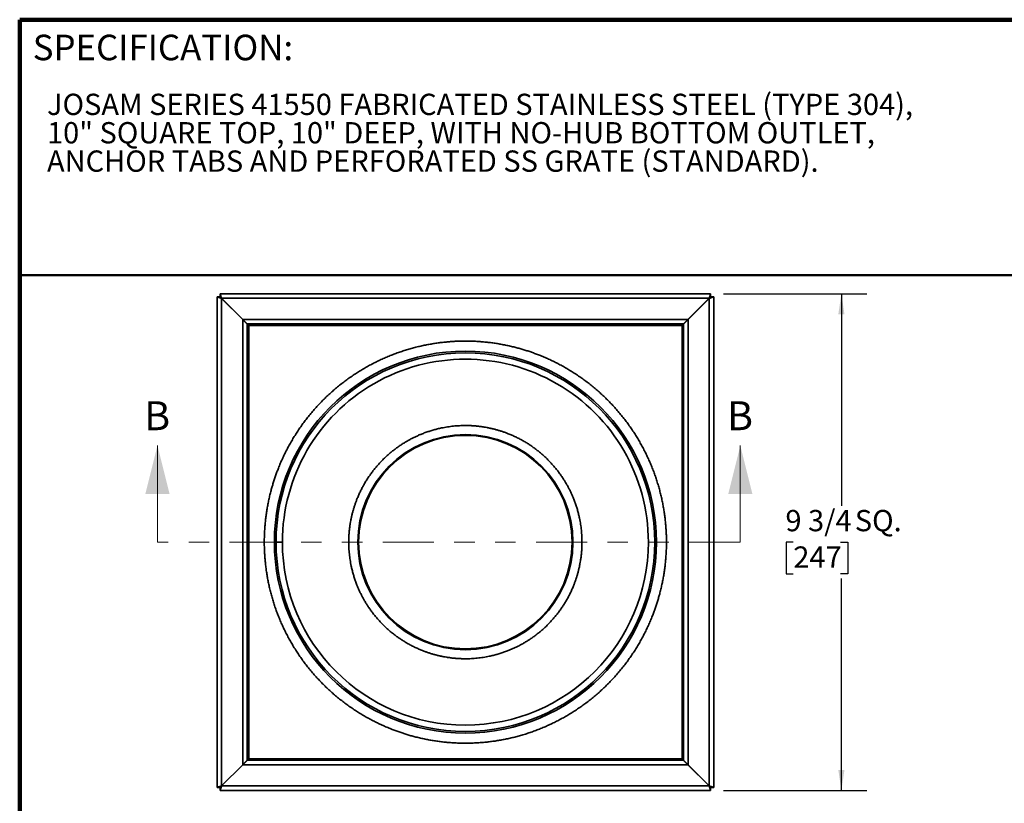
# Model space of a CAD drawing. Units: inches. Extents: x 0.2 to 8.4, y 0.1 to 10.9.
# Drawn here: x 0.4 to 5.2, y 7.1 to 10.9 of the extents above; entities that cross this region are included whole.
import ezdxf

# ---------------------------------------------------------------- set-up
doc = ezdxf.new("R2010")
doc.units = ezdxf.units.IN
doc.header["$MEASUREMENT"] = 0
doc.linetypes.add('PHANTOM', pattern=[0.5, 0.25, -0.05, 0.05, -0.05, 0.05, -0.05])
doc.layers.add('SLD-0', color=179, linetype='Continuous')
doc.styles.add('SLDTEXTSTYLE0', font='TXT', dxfattribs={"width": 0.605})
doc.dimstyles.new('SLDDIMSTYLE1', dxfattribs={"dimtxt": 0.101115, "dimasz": 0.1, "dimexe": 0, "dimexo": 0.0625, "dimgap": 0.025279, "dimtad": 0, "dimtih": 1, "dimtoh": 1, "dimdec": 6, "dimlfac": 4, "dimrnd": 1e-09, "dimzin": 12, "dimdsep": 46, "dimlunit": 5, "dimtxsty": 'SLDTEXTSTYLE0', "dimsah": 1, "dimcen": 0.09, "dimadec": 0, "dimazin": 3, "dimtfac": 1, "dimtdec": 3, "dimtofl": 0, "dimtmove": 0, "dimatfit": 3, "dimfxl": 0, "dimfrac": 2, "dimtolj": 1, "dimtzin": 12, "dimarcsym": 0})

# ---------------------------------------------------------------- blocks, each defined once
blk = doc.blocks.new('SW_NOTE_0_3')
at = {"color": 0, "linetype": 'Continuous', "lineweight": 18, "char_height": 0.104167, "attachment_point": 1, "style": 'SLDTEXTSTYLE0'}
for s, insert in [('JOSAM SERIES 41550 FABRICATED STAINLESS STEEL (TYPE 304),', (0, 0.1343)), ('10" SQUARE TOP, 10" DEEP, WITH NO-HUB BOTTOM OUTLET,', (0, -0.0046)), ('ANCHOR TABS AND PERFORATED SS GRATE (STANDARD).', (0, -0.1435))]:
    blk.add_mtext(s, dxfattribs=dict(at, insert=insert))
blk = doc.blocks.new('_D_2')
at = {"layer": 'SLD-0'}
for p, q in [((3.843, 9.5956), (4.5456, 9.5956)), ((4.4206, 9.5956), (4.4206, 8.5585)), ((4.1853, 8.38), (4.1505, 8.38)), ((4.1505, 8.38), (4.1505, 8.2247)), ((4.4167, 8.38), (4.4515, 8.38)), ((4.4515, 8.38), (4.4515, 8.2247)), ((4.1505, 8.2247), (4.1853, 8.2247)), ((4.4515, 8.2247), (4.4167, 8.2247)), ((4.4206, 7.1645), (4.4206, 8.2016)), ((3.843, 7.1645), (4.5456, 7.1645))]:
    blk.add_line(p, q, dxfattribs=at)
for points in [[(4.4206, 9.5956), (4.4056, 9.4956), (4.4356, 9.4956)], [(4.4206, 7.1645), (4.4356, 7.2645), (4.4056, 7.2645)]]:
    blk.add_solid(points, dxfattribs=at)
at = {"layer": 'SLD-0', "char_height": 0.10417, "attachment_point": 1, "style": 'SLDTEXTSTYLE0'}
for s, insert in [('9 3/4', (4.1467, 8.5375)), ('SQ.', (4.4862, 8.5375)), ('247', (4.1853, 8.359))]:
    blk.add_mtext(s, dxfattribs=dict(at, insert=insert))

msp = doc.modelspace()

# ---------------------------------------------------------------- linework, layer by layer
at = {"color": 7, "linetype": 'Continuous', "lineweight": 100}
for p in [(8.3984375, 10.9375), (0.3984375, 0.0625)]:
    msp.add_line(p, (0.3984375, 10.9375), dxfattribs=at)
at = {"color": 7, "linetype": 'Continuous', "lineweight": 50}
msp.add_line((0.3984375, 9.6875), (8.3984375, 9.6875), dxfattribs=at)
at = {"color": 7, "linetype": 'Continuous', "lineweight": 35}
for p, q in [((1.37960376, 9.5808176), (1.37960376, 9.59558138)), ((3.78048259, 9.59558138), (1.37960376, 9.59558138)), ((3.78048259, 9.5808176), (3.78048259, 9.59558138)), ((1.37925577, 9.58046962), (1.36449199, 9.58046962)), ((1.36449199, 9.58046962), (1.36449199, 7.17959079)), ((1.38650577, 9.57321962), (1.38650577, 7.18684079)), ((1.38650577, 9.57321962), (1.49011601, 9.46960938)), ((3.77323259, 9.5735676), (1.38685376, 9.5735676)), ((1.49046399, 9.46995737), (1.38685376, 9.5735676)), ((3.77323259, 9.5735676), (3.66962235, 9.46995737)), ((3.66997034, 9.46960938), (3.77358058, 9.57321962)), ((3.77358058, 7.18684079), (3.77358058, 9.57321962)), ((3.78083058, 9.58046962), (3.79559435, 9.58046962)), ((3.79559435, 7.17959079), (3.79559435, 9.58046962)), ((1.49011601, 9.46960938), (1.49011601, 7.29045102)), ((3.66962235, 9.46995737), (1.49046399, 9.46995737)), ((1.51212979, 7.3124648), (1.51212979, 9.4475956)), ((1.51247777, 9.44794359), (3.64760857, 9.44794359)), ((3.64795656, 9.4475956), (3.64795656, 7.3124648)), ((3.66997034, 7.29045102), (3.66997034, 9.46960938)), ((3.64070656, 9.44069359), (1.51937979, 9.44069359)), ((1.51937979, 9.44069359), (1.51937979, 7.31936682)), ((3.64070656, 7.31936682), (3.64070656, 9.44069359)), ((1.49011601, 7.29045102), (1.38650577, 7.18684079)), ((1.38685376, 7.1864928), (1.49046399, 7.29010304)), ((1.49046399, 7.29010304), (3.66962235, 7.29010304)), ((3.64760857, 7.31211682), (1.51247777, 7.31211682)), ((1.51937979, 7.31936682), (3.64070656, 7.31936682)), ((3.66962235, 7.29010304), (3.77323259, 7.1864928)), ((3.77358058, 7.18684079), (3.66997034, 7.29045102)), ((1.38685376, 7.1864928), (3.77323259, 7.1864928)), ((1.37925577, 7.17959079), (1.36449199, 7.17959079)), ((1.37960376, 7.1792428), (1.37960376, 7.16447902)), ((1.37960376, 7.16447902), (3.78048259, 7.16447902)), ((3.78048259, 7.1792428), (3.78048259, 7.16447902)), ((3.78083058, 7.17959079), (3.79559435, 7.17959079))]:
    msp.add_line(p, q, dxfattribs=at)
at = {"color": 7, "linetype": 'Continuous', "lineweight": 18}
for p, q in [((1.07275845, 8.3800302), (1.07275845, 8.85247115)), ((3.92585684, 8.3800302), (3.92585684, 8.85247115))]:
    msp.add_line(p, q, dxfattribs=at)
at = {"color": 7, "linetype": 'PHANTOM', "lineweight": 18}
msp.add_line((3.92585684, 8.3800302), (1.07275845, 8.3800302), dxfattribs=at)
at = {"color": 7, "linetype": 'Continuous', "lineweight": 35}
for radius in [0.93503937, 0.5265748]:
    msp.add_circle((2.58004317, 8.3800302), radius, dxfattribs=at)
for radius, start, end in [(0.92660292, 180.01, 180), (0.89566929, 0, 180.00000431), (0.52245159, 180.01, 180), (0.89566929, 180.01000365, 0)]:
    msp.add_arc((2.58004317, 8.3800302), radius, start, end, dxfattribs=at)
for points, knots in [([(1.37960376, 9.59558138), (1.3796236, 9.59552115), (1.37966327, 9.59540067), (1.3799676, 9.59447662), (1.38043703, 9.59305124), (1.3810662, 9.59114084), (1.38184707, 9.58876984), (1.38277088, 9.5859648), (1.38381394, 9.58279766), (1.38487368, 9.57957987), (1.38589521, 9.57647813), (1.38653424, 9.57453779), (1.38685376, 9.5735676)], [0, 0, 0, 0, 0.10317346273, 0.20635588134, 0.30617023135, 0.40600288053, 0.50885479736, 0.61172825821, 0.71949358959, 0.82727619625, 0.91363694738, 1, 1, 1, 1]), ([(3.77323259, 9.5735676), (3.77360824, 9.57470821), (3.77436809, 9.57701541), (3.7755229, 9.58052187), (3.77667626, 9.58402389), (3.7777534, 9.5872945), (3.77869699, 9.59015962), (3.77944804, 9.5924401), (3.78001229, 9.59415336), (3.78031771, 9.59508074), (3.78046085, 9.59551536), (3.78047531, 9.59555929), (3.78048259, 9.59558138)], [0, 0, 0, 0, 0.10150754493, 0.20532773556, 0.31908997067, 0.43633441636, 0.54681871737, 0.66083809188, 0.76585850283, 0.87422369472, 0.93675506948, 1, 1, 1, 1]), ([(1.38650577, 9.57321962), (1.38536517, 9.57359526), (1.38305797, 9.57435511), (1.37955151, 9.57550993), (1.37604948, 9.57666328), (1.37277887, 9.57774042), (1.36991375, 9.57868402), (1.36763328, 9.57943507), (1.36592001, 9.57999932), (1.36499264, 9.58030474), (1.36455802, 9.58044787), (1.36451408, 9.58046234), (1.36449199, 9.58046962)], [0, 0, 0, 0, 0.1015075449, 0.2053277356, 0.3190899707, 0.4363344164, 0.5468187174, 0.6608380919, 0.7658585028, 0.8742236947, 0.9367550695, 1, 1, 1, 1]), ([(1.37925577, 9.58046962), (1.37930723, 9.58041816), (1.3794099, 9.58031549), (1.38007566, 9.57964973), (1.38083309, 9.5788923), (1.38170232, 9.57802307), (1.38278553, 9.57693986), (1.38402115, 9.57570424), (1.38527325, 9.57445214), (1.38609282, 9.57363257), (1.38650577, 9.57321962)], [0, 0, 0, 0, 0.13968858023, 0.27872180637, 0.37571245365, 0.47546002656, 0.61011538018, 0.74856619925, 0.87331204429, 1, 1, 1, 1]), ([(1.38685376, 9.5735676), (1.38629542, 9.57412594), (1.38517918, 9.57524218), (1.38371245, 9.57670891), (1.38248338, 9.57793798), (1.38157665, 9.57884471), (1.38084952, 9.57957184), (1.38019198, 9.58022938), (1.37969467, 9.58072669), (1.37963054, 9.58079082), (1.37960376, 9.5808176)], [0, 0, 0, 0, 0.171184019, 0.3422303032, 0.4619815346, 0.5815822877, 0.6701803041, 0.7586645024, 0.8992366419, 1, 1, 1, 1]), ([(3.78048259, 9.5808176), (3.78043113, 9.58076615), (3.78032846, 9.58066348), (3.7796627, 9.57999771), (3.77890527, 9.57924029), (3.77803605, 9.57837106), (3.77695283, 9.57728785), (3.77571722, 9.57605223), (3.77446511, 9.57480012), (3.77364554, 9.57398055), (3.77323259, 9.5735676)], [0, 0, 0, 0, 0.1396885802, 0.2787218064, 0.3757124537, 0.4754600266, 0.6101153802, 0.7485661992, 0.8733120443, 1, 1, 1, 1]), ([(3.79559435, 9.58046962), (3.7955372, 9.58045079), (3.79542111, 9.58041256), (3.79449915, 9.58010893), (3.79307512, 9.57963993), (3.79117116, 9.57901289), (3.78879661, 9.57823085), (3.78600257, 9.57731067), (3.78282686, 9.57626478), (3.77961535, 9.5752071), (3.77649907, 9.57418079), (3.77455856, 9.57354171), (3.77358058, 9.57321962)], [0, 0, 0, 0, 0.101601178, 0.20636015, 0.3048354097, 0.4060081911, 0.5075257187, 0.6117334933, 0.7180952427, 0.8272808723, 0.9129521146, 1, 1, 1, 1]), ([(3.77358058, 9.57321962), (3.77413892, 9.57377796), (3.77525515, 9.57489419), (3.77672188, 9.57636092), (3.77795095, 9.57759), (3.77885768, 9.57849672), (3.77958481, 9.57922385), (3.78024235, 9.57988139), (3.78073966, 9.5803787), (3.7808038, 9.58044284), (3.78083058, 9.58046962)], [0, 0, 0, 0, 0.171184019, 0.3422303032, 0.4619815346, 0.5815822877, 0.6701803041, 0.7586645024, 0.8992366419, 1, 1, 1, 1]), ([(1.51212979, 9.4475956), (1.51210499, 9.4476204), (1.51205481, 9.44767058), (1.51164085, 9.44808454), (1.51096112, 9.44876427), (1.5098701, 9.44985529), (1.50830412, 9.45142127), (1.50646803, 9.45325736), (1.50468851, 9.45503688), (1.50305716, 9.45666823), (1.50134166, 9.45838373), (1.49941196, 9.46031343), (1.4972829, 9.46244249), (1.49494005, 9.46478534), (1.49254603, 9.46717935), (1.49092603, 9.46879936), (1.49011601, 9.46960938)], [0, 0, 0, 0, 0.0564247936, 0.1141707884, 0.1770613931, 0.2413826363, 0.3314872903, 0.4241702272, 0.4865712606, 0.548986398, 0.6131312532, 0.6772846906, 0.7568820707, 0.8364892292, 0.9182430542, 1, 1, 1, 1]), ([(1.49046399, 9.46995737), (1.49131086, 9.4691105), (1.49300456, 9.4674168), (1.49555373, 9.46486763), (1.49809219, 9.46232917), (1.50085937, 9.45956199), (1.50325515, 9.45716621), (1.50526463, 9.45515673), (1.5069401, 9.45348126), (1.50870315, 9.45171821), (1.51026423, 9.45015713), (1.51140804, 9.44901332), (1.51206552, 9.44835584), (1.51241879, 9.44800257), (1.512458, 9.44796336), (1.51247777, 9.44794359)], [0, 0, 0, 0, 0.0854802394, 0.1709565703, 0.2590459927, 0.3471193871, 0.4631365962, 0.5225052447, 0.5818618464, 0.6695293496, 0.7593383352, 0.8287335349, 0.8999757122, 0.9495490571, 1, 1, 1, 1]), ([(1.51212979, 9.4475956), (1.51218264, 9.44754529), (1.51228811, 9.44744488), (1.51297319, 9.44679269), (1.51375094, 9.44605226), (1.51463044, 9.44521498), (1.51571926, 9.44417842), (1.51732698, 9.44264787), (1.51857959, 9.44145538), (1.51937979, 9.44069359)], [0, 0, 0, 0, 0.1438937434, 0.2871594835, 0.385456047, 0.4865596859, 0.6200166091, 0.7572584737, 1, 1, 1, 1]), ([(1.51937979, 9.44069359), (1.51886853, 9.44123062), (1.51783115, 9.4423203), (1.51645715, 9.44376358), (1.51527945, 9.44500065), (1.51440282, 9.44592148), (1.5136924, 9.44666773), (1.51304877, 9.4473438), (1.5125648, 9.44785217), (1.51250324, 9.44791684), (1.51247777, 9.44794359)], [0, 0, 0, 0, 0.1631790509, 0.3311022417, 0.4502752279, 0.5723058283, 0.6614113154, 0.7527094558, 0.8977209587, 1, 1, 1, 1]), ([(3.64760857, 9.44794359), (3.64755826, 9.44789074), (3.64745785, 9.44778526), (3.64680566, 9.44710019), (3.64606524, 9.44632244), (3.64522795, 9.44544294), (3.64419139, 9.44435412), (3.64266084, 9.4427464), (3.64146835, 9.44149378), (3.64070656, 9.44069359)], [0, 0, 0, 0, 0.14389374339, 0.28715948347, 0.38545604701, 0.48655968591, 0.62001660914, 0.75725847374, 1, 1, 1, 1]), ([(3.64070656, 9.44069359), (3.64124359, 9.44120485), (3.64233328, 9.44224222), (3.64377655, 9.44361623), (3.64501362, 9.44479392), (3.64593445, 9.44567055), (3.6466807, 9.44638098), (3.64735677, 9.4470246), (3.64786514, 9.44750857), (3.64792981, 9.44757014), (3.64795656, 9.4475956)], [0, 0, 0, 0, 0.1631790509, 0.3311022417, 0.4502752279, 0.5723058283, 0.6614113154, 0.7527094558, 0.8977209587, 1, 1, 1, 1]), ([(3.64760857, 9.44794359), (3.64763337, 9.44796839), (3.64768355, 9.44801856), (3.64809752, 9.44843253), (3.64877724, 9.44911225), (3.64986826, 9.45020328), (3.65143424, 9.45176926), (3.65327033, 9.45360534), (3.65504985, 9.45538486), (3.6566812, 9.45701621), (3.6583967, 9.45873172), (3.6603264, 9.46066141), (3.66245546, 9.46279048), (3.66479831, 9.46513332), (3.66719233, 9.46752734), (3.66881233, 9.46914735), (3.66962235, 9.46995737)], [0, 0, 0, 0, 0.0564247936, 0.1141707884, 0.1770613931, 0.2413826363, 0.3314872903, 0.4241702272, 0.4865712606, 0.548986398, 0.6131312532, 0.6772846906, 0.7568820707, 0.8364892292, 0.9182430542, 1, 1, 1, 1]), ([(3.66997034, 9.46960938), (3.66912347, 9.46876251), (3.66742978, 9.46706882), (3.6648806, 9.46451964), (3.66234214, 9.46198118), (3.65957496, 9.459214), (3.65717918, 9.45681822), (3.6551697, 9.45480874), (3.65349423, 9.45313327), (3.65173118, 9.45137022), (3.6501701, 9.44980914), (3.6490263, 9.44866534), (3.64836882, 9.44800786), (3.64801555, 9.44765459), (3.64797634, 9.44761538), (3.64795656, 9.4475956)], [0, 0, 0, 0, 0.0854802394, 0.1709565703, 0.2590459927, 0.3471193871, 0.4631365962, 0.5225052447, 0.5818618464, 0.6695293496, 0.7593383352, 0.8287335349, 0.8999757122, 0.9495490571, 1, 1, 1, 1]), ([(3.56429514, 8.3800302), (3.56424695, 8.38743827), (3.5641506, 8.40225044), (3.56337036, 8.42445522), (3.56212442, 8.44664031), (3.56034798, 8.46904448), (3.55804968, 8.49151456), (3.55521845, 8.5140299), (3.55189208, 8.53633789), (3.54801717, 8.55878308), (3.54354876, 8.58150711), (3.53845838, 8.60448708), (3.53277672, 8.62749521), (3.52648942, 8.65055394), (3.51958532, 8.67364561), (3.51205233, 8.69674668), (3.50394962, 8.71965752), (3.49523828, 8.74247933), (3.48591698, 8.76519021), (3.47598246, 8.78776693), (3.46548527, 8.81008618), (3.45437093, 8.83225646), (3.44264004, 8.85425459), (3.4302912, 8.87605572), (3.41739149, 8.89753399), (3.403898, 8.91875676), (3.38981714, 8.93970221), (3.37515341, 8.96034675), (3.35996363, 8.98060574), (3.34422559, 9.00050719), (3.32795135, 9.02003201), (3.31115104, 9.03915932), (3.29386201, 9.05784424), (3.27609094, 9.07607984), (3.25785488, 9.09385107), (3.23916901, 9.11114103), (3.22004272, 9.12794048), (3.20051811, 9.14421429), (3.18061619, 9.15995243), (3.16035617, 9.17514302), (3.13971272, 9.18980603), (3.11876754, 9.20388646), (3.0975443, 9.21738001), (3.07606494, 9.23028042), (3.05426495, 9.24262864), (3.03226713, 9.25435915), (3.0100964, 9.26547349), (2.987776, 9.27597126), (2.96520049, 9.28590529), (2.9437526, 9.29470801), (2.92349655, 9.30248799), (2.90448704, 9.3093448), (2.88534466, 9.31580819), (2.866104, 9.32186727), (2.84689928, 9.32748554), (2.82661483, 9.33297777), (2.80520817, 9.33827542), (2.78253766, 9.34332075), (2.75996312, 9.34778809), (2.73735946, 9.35171806), (2.71474381, 9.35511252), (2.69191, 9.35799502), (2.66925369, 9.36031803), (2.64679868, 9.36210023), (2.62456208, 9.36335944), (2.60230974, 9.36411462), (2.58005808, 9.36436583), (2.55782218, 9.36411517), (2.53561707, 9.36336326), (2.51343231, 9.36210977), (2.49102857, 9.36033542), (2.46855882, 9.35803659), (2.44604347, 9.3552055), (2.42373548, 9.3518791), (2.4012903, 9.3480042), (2.37856627, 9.34353579), (2.3555863, 9.33844541), (2.33257816, 9.33276374), (2.30951944, 9.32647644), (2.28642776, 9.31957235), (2.26332669, 9.31203935), (2.24041586, 9.30393665), (2.21759405, 9.29522531), (2.19488316, 9.28590401), (2.17230644, 9.27596949), (2.1499872, 9.26547229), (2.12781692, 9.25435796), (2.10581879, 9.24262706), (2.08401765, 9.23027823), (2.06253939, 9.21737852), (2.04131662, 9.20388503), (2.02037117, 9.18980417), (1.99972662, 9.17514043), (1.97946764, 9.15995066), (1.95956619, 9.14421262), (1.94004136, 9.12793837), (1.92091405, 9.11113807), (1.90222913, 9.09384904), (1.88399353, 9.07607797), (1.8662223, 9.05784191), (1.84893235, 9.03915604), (1.83213289, 9.02002975), (1.81585909, 9.00050513), (1.80012094, 8.98060322), (1.78493035, 8.9603432), (1.77026735, 8.93969975), (1.75618691, 8.91875457), (1.74269337, 8.89753133), (1.72979296, 8.87605197), (1.71744474, 8.85425198), (1.70571422, 8.83225416), (1.69459989, 8.81008343), (1.68410211, 8.78776303), (1.67416809, 8.76518752), (1.66536536, 8.74373963), (1.65758538, 8.72348358), (1.65072858, 8.70447407), (1.64426519, 8.68533169), (1.63820611, 8.66609103), (1.63258784, 8.64688631), (1.62709561, 8.62660186), (1.62179795, 8.6051952), (1.61675262, 8.58252469), (1.61228529, 8.55995015), (1.6083553, 8.53734649), (1.60496089, 8.51473084), (1.60207823, 8.49189702), (1.59975582, 8.46924104), (1.59797161, 8.44678646), (1.59672007, 8.42455019), (1.5959364, 8.40229753), (1.59583961, 8.38745383), (1.59579121, 8.3800302)], [0, 0, 0, 0, 0.00718739089, 0.0143709378, 0.02155430486, 0.02874457526, 0.0361744107, 0.04346729034, 0.05075977948, 0.05805571247, 0.06556454682, 0.0732274887, 0.08088986251, 0.08855611662, 0.09641431328, 0.10427172633, 0.1121286735, 0.119989951, 0.12797006488, 0.13594474977, 0.14391901951, 0.15189788873, 0.16000418857, 0.16810481124, 0.17620501221, 0.18431004774, 0.19250271092, 0.20068952267, 0.20887590822, 0.21706729364, 0.22530383185, 0.23353442873, 0.24176459712, 0.24999985075, 0.25823638895, 0.26646698583, 0.27469715422, 0.28293240784, 0.29112507101, 0.29931188276, 0.3074982683, 0.31568965372, 0.32379595355, 0.33189657622, 0.33999677718, 0.3481018127, 0.35608192656, 0.36405661144, 0.37203088118, 0.38000975038, 0.38654808233, 0.39308229362, 0.39961514051, 0.406149381, 0.41265257943, 0.41902778755, 0.4265373461, 0.43404651833, 0.44155949103, 0.44886255781, 0.45630438988, 0.46374566348, 0.47119045255, 0.47839948812, 0.48559889171, 0.49279783326, 0.50000000107, 0.50718770891, 0.51437136064, 0.52155461978, 0.52874457526, 0.5361744107, 0.54346729034, 0.55075977949, 0.55805571247, 0.56556454682, 0.5732274887, 0.58088986251, 0.58855611662, 0.59641431328, 0.60427172633, 0.6121286735, 0.619989951, 0.62797006488, 0.63594474977, 0.64391901951, 0.65189788873, 0.66000418857, 0.66810481124, 0.67620501221, 0.68431004774, 0.69250271092, 0.70068952267, 0.70887590822, 0.71706729364, 0.72530383185, 0.73353442873, 0.74176459712, 0.74999985075, 0.75823638896, 0.76646698583, 0.77469715422, 0.78293240784, 0.79112507101, 0.79931188276, 0.80749826831, 0.81568965372, 0.82379595355, 0.83189657622, 0.83999677718, 0.8481018127, 0.85608192656, 0.86405661144, 0.87203088118, 0.88000975038, 0.88654808233, 0.89308229362, 0.89961514051, 0.906149381, 0.91265257943, 0.91902778756, 0.9265373461, 0.93404651834, 0.94155949103, 0.94886255782, 0.95630438988, 0.96374566349, 0.97119045255, 0.97839917464, 0.98559846894, 0.99279751483, 1, 1, 1, 1]), ([(3.15090932, 8.3800302), (3.15087344, 8.38491361), (3.15080175, 8.39467211), (3.15022037, 8.40929106), (3.14929185, 8.42387553), (3.14798236, 8.43842551), (3.14630093, 8.45294098), (3.14424518, 8.46742192), (3.14177503, 8.48210966), (3.1386113, 8.49832142), (3.13459951, 8.51599777), (3.12964187, 8.5348317), (3.1240432, 8.55348073), (3.11780355, 8.57194468), (3.11128327, 8.58926591), (3.10460649, 8.60544955), (3.09788243, 8.6205024), (3.09073507, 8.63533551), (3.08316443, 8.64994889), (3.07517056, 8.6643425), (3.06675333, 8.67851627), (3.05737304, 8.69332326), (3.04695186, 8.70868338), (3.03540547, 8.72450343), (3.02330113, 8.73994523), (3.01065154, 8.7549893), (2.99746694, 8.76961388), (2.98378525, 8.7837745), (2.96962447, 8.79745601), (2.95499999, 8.81064073), (2.93995577, 8.82329014), (2.92451384, 8.83539427), (2.90869386, 8.8469408), (2.89257601, 8.85787579), (2.87619806, 8.8681962), (2.85959397, 8.87789527), (2.84269153, 8.8870174), (2.82549094, 8.89556276), (2.80799226, 8.90353125), (2.79136259, 8.91043816), (2.7756902, 8.91639953), (2.76104957, 8.92151856), (2.74629271, 8.92623194), (2.73141962, 8.93053966), (2.71643032, 8.93444171), (2.70132484, 8.93793811), (2.68635966, 8.94097668), (2.67037199, 8.94378697), (2.65337253, 8.94627015), (2.63511608, 8.94833796), (2.61680599, 8.94981469), (2.59844242, 8.95070031), (2.5812963, 8.95097447), (2.56540073, 8.95077203), (2.55078134, 8.95021165), (2.53619665, 8.94927746), (2.52164666, 8.94796947), (2.50713138, 8.94628767), (2.49265083, 8.94423211), (2.47796345, 8.941762), (2.46175192, 8.93859832), (2.4440756, 8.93458654), (2.42524167, 8.9296289), (2.40659265, 8.92403023), (2.38812869, 8.91779058), (2.37080746, 8.91127029), (2.35462383, 8.90459352), (2.33957097, 8.89786946), (2.32473786, 8.8907221), (2.31012449, 8.88315145), (2.29573087, 8.87515759), (2.2815571, 8.86674035), (2.26675011, 8.85736007), (2.25139, 8.84693889), (2.23556994, 8.83539249), (2.22012815, 8.82328816), (2.20508408, 8.81063857), (2.19045949, 8.79745396), (2.17629888, 8.78377228), (2.16261737, 8.7696115), (2.14943265, 8.75498702), (2.13678324, 8.7399428), (2.12467911, 8.72450086), (2.11313257, 8.70868088), (2.10219758, 8.69256304), (2.09187718, 8.67618509), (2.0821781, 8.659581), (2.07305597, 8.64267856), (2.06451061, 8.62547796), (2.05654212, 8.60797928), (2.04963521, 8.59134962), (2.04367385, 8.57567723), (2.03855481, 8.5610366), (2.03384143, 8.54627974), (2.02953371, 8.53140665), (2.02563167, 8.51641734), (2.02213526, 8.50131187), (2.01909676, 8.48634687), (2.0162864, 8.47035956), (2.01380392, 8.45336052), (2.01173377, 8.43510429), (2.01026593, 8.4167941), (2.00934696, 8.39843007), (2.00923371, 8.38616736), (2.00917703, 8.3800302)], [0, 0, 0, 0, 0.0081689057, 0.0163239087, 0.0244703595, 0.0326136256, 0.0407590804, 0.0489120935, 0.0570780191, 0.0656715762, 0.0765400953, 0.0873935211, 0.0982445657, 0.1091059493, 0.119990356, 0.1291989439, 0.1383881087, 0.1475655054, 0.1567388186, 0.1659157431, 0.1751039646, 0.1843111405, 0.1952335718, 0.2061482661, 0.217068086, 0.2280489929, 0.239022052, 0.2500003335, 0.2609812404, 0.2719542995, 0.282932581, 0.2938550123, 0.3047697066, 0.3156895265, 0.3264306506, 0.3371470714, 0.3478509584, 0.358554524, 0.3692699815, 0.3800095037, 0.3886713772, 0.397316597, 0.4059515361, 0.4145825899, 0.4232161626, 0.4318586527, 0.440516439, 0.4487580853, 0.4590105901, 0.4692503684, 0.4794880868, 0.489734418, 0.500000008, 0.5081692619, 0.5163245008, 0.5244710741, 0.5326143483, 0.5407596966, 0.5489124879, 0.5570780766, 0.5656715761, 0.5765400952, 0.5873935211, 0.5982445657, 0.6091059493, 0.619990356, 0.6291989439, 0.6383881087, 0.6475655054, 0.6567388186, 0.665915743, 0.6751039645, 0.6843111405, 0.6952335718, 0.7061482661, 0.717068086, 0.7280489929, 0.739022052, 0.7500003335, 0.7609812404, 0.7719542994, 0.782932581, 0.7938550122, 0.8047697066, 0.8156895264, 0.8264306505, 0.8371470713, 0.8478509584, 0.8585545239, 0.8692699814, 0.8800095037, 0.8886713771, 0.897316597, 0.905951536, 0.9145825898, 0.9232161625, 0.9318586526, 0.940516439, 0.9487577754, 0.9590099786, 0.9692496375, 0.9794874175, 0.9897339903, 1, 1, 1, 1]), ([(1.59579121, 8.3800302), (1.5958394, 8.37262213), (1.59593575, 8.35780996), (1.59671599, 8.33560518), (1.59796192, 8.31342009), (1.59973837, 8.29101592), (1.60203667, 8.26854584), (1.6048679, 8.2460305), (1.60819427, 8.22372251), (1.61206918, 8.20127732), (1.61653758, 8.1785533), (1.62162797, 8.15557333), (1.62730963, 8.13256519), (1.63359693, 8.10950647), (1.64050103, 8.08641479), (1.64803402, 8.06331372), (1.65613673, 8.04040288), (1.66484807, 8.01758108), (1.67416936, 7.99487019), (1.68410388, 7.97229347), (1.69460108, 7.94997422), (1.70571541, 7.92780394), (1.71744631, 7.90580582), (1.72979515, 7.88400468), (1.74269486, 7.86252642), (1.75618835, 7.84130364), (1.7702692, 7.8203582), (1.78493294, 7.79971365), (1.80012272, 7.77945466), (1.81586076, 7.75955322), (1.832135, 7.74002839), (1.8489353, 7.72090108), (1.86622433, 7.70221616), (1.88399541, 7.68398056), (1.90223146, 7.66620933), (1.92091733, 7.64891937), (1.94004363, 7.63211992), (1.95956824, 7.61584612), (1.97947015, 7.60010797), (1.99973017, 7.58491738), (2.02037362, 7.57025438), (2.04131881, 7.55617394), (2.06254205, 7.5426804), (2.08402141, 7.52977999), (2.1058214, 7.51743176), (2.12781922, 7.50570125), (2.14998995, 7.49458691), (2.17231034, 7.48408914), (2.19488586, 7.47415511), (2.21633374, 7.46535239), (2.2365898, 7.45757241), (2.25559931, 7.4507156), (2.27474169, 7.44425221), (2.29398234, 7.43819314), (2.31318706, 7.43257486), (2.33347152, 7.42708263), (2.35487818, 7.42178498), (2.37754868, 7.41673965), (2.40012323, 7.41227232), (2.42272689, 7.40834234), (2.44534254, 7.40494789), (2.46817635, 7.40206538), (2.49083266, 7.39974238), (2.51328767, 7.39796017), (2.53552427, 7.39670097), (2.5577766, 7.39594578), (2.58002827, 7.39569458), (2.60226417, 7.39594523), (2.62446927, 7.39669714), (2.64665404, 7.39795063), (2.66905778, 7.39972498), (2.69152753, 7.40202381), (2.71404288, 7.4048549), (2.73635087, 7.4081813), (2.75879605, 7.41205621), (2.78152008, 7.41652461), (2.80450005, 7.421615), (2.82750819, 7.42729666), (2.85056691, 7.43358396), (2.87365858, 7.44048805), (2.89675966, 7.44802105), (2.91967049, 7.45612375), (2.9424923, 7.4648351), (2.96520318, 7.47415639), (2.9877799, 7.48409091), (3.01009915, 7.49458811), (3.03226943, 7.50570244), (3.05426756, 7.51743334), (3.07606869, 7.52978218), (3.09754696, 7.54268189), (3.11876973, 7.55617538), (3.13971518, 7.57025623), (3.16035972, 7.58491997), (3.18061871, 7.60010975), (3.20052016, 7.61584778), (3.22004498, 7.63212203), (3.23917229, 7.64892233), (3.25785722, 7.66621136), (3.27609282, 7.68398243), (3.29386405, 7.70221849), (3.311154, 7.72090436), (3.32795346, 7.74003066), (3.34422726, 7.75955527), (3.3599654, 7.77945718), (3.375156, 7.7997172), (3.389819, 7.82036065), (3.40389943, 7.84130584), (3.41739298, 7.86252907), (3.43029339, 7.88400844), (3.44264161, 7.90580842), (3.45437212, 7.92780624), (3.46548646, 7.94997697), (3.47598424, 7.97229737), (3.48591826, 7.99487289), (3.49472098, 8.01632077), (3.50250097, 8.03657683), (3.50935777, 8.05558634), (3.51582116, 8.07472871), (3.52188024, 8.09396937), (3.52749851, 8.11317409), (3.53299074, 8.13345854), (3.53828839, 8.1548652), (3.54333372, 8.17753571), (3.54780106, 8.20011026), (3.55173104, 8.22271392), (3.55512546, 8.24532956), (3.55800812, 8.26816338), (3.56033052, 8.29081937), (3.56211474, 8.31327394), (3.56336628, 8.33551022), (3.56414995, 8.35776287), (3.56424674, 8.37260658), (3.56429514, 8.3800302)], [0, 0, 0, 0, 0.0071873909, 0.0143709378, 0.0215543049, 0.0287445753, 0.0361744107, 0.0434672903, 0.0507597795, 0.0580557125, 0.0655645468, 0.0732274887, 0.0808898625, 0.0885561166, 0.0964143133, 0.1042717263, 0.1121286735, 0.119989951, 0.1279700649, 0.1359447498, 0.1439190195, 0.1518978887, 0.1600041886, 0.1681048112, 0.1762050122, 0.1843100477, 0.1925027109, 0.2006895227, 0.2088759082, 0.2170672936, 0.2253038319, 0.2335344287, 0.2417645971, 0.2499998507, 0.258236389, 0.2664669858, 0.2746971542, 0.2829324078, 0.291125071, 0.2993118828, 0.3074982683, 0.3156896537, 0.3237959535, 0.3318965762, 0.3399967772, 0.3481018127, 0.3560819266, 0.3640566114, 0.3720308812, 0.3800097504, 0.3865480823, 0.3930822936, 0.3996151405, 0.406149381, 0.4126525794, 0.4190277876, 0.4265373461, 0.4340465183, 0.441559491, 0.4488625578, 0.4563043899, 0.4637456635, 0.4711904526, 0.4783994881, 0.4855988917, 0.4927978333, 0.5000000011, 0.5071877089, 0.5143713606, 0.5215546198, 0.5287445753, 0.5361744107, 0.5434672903, 0.5507597795, 0.5580557125, 0.5655645468, 0.5732274887, 0.5808898625, 0.5885561166, 0.5964143133, 0.6042717263, 0.6121286735, 0.619989951, 0.6279700649, 0.6359447498, 0.6439190195, 0.6518978887, 0.6600041886, 0.6681048112, 0.6762050122, 0.6843100477, 0.6925027109, 0.7006895227, 0.7088759082, 0.7170672936, 0.7253038319, 0.7335344287, 0.7417645971, 0.7499998507, 0.758236389, 0.7664669858, 0.7746971542, 0.7829324078, 0.791125071, 0.7993118828, 0.8074982683, 0.8156896537, 0.8237959535, 0.8318965762, 0.8399967772, 0.8481018127, 0.8560819266, 0.8640566114, 0.8720308812, 0.8800097504, 0.8865480823, 0.8930822936, 0.8996151405, 0.906149381, 0.9126525794, 0.9190277876, 0.9265373461, 0.9340465183, 0.941559491, 0.9488625578, 0.9563043899, 0.9637456635, 0.9711904526, 0.9783991746, 0.9855984689, 0.9927975148, 1, 1, 1, 1]), ([(1.65344025, 8.3800302), (1.65270809, 8.3800302), (1.65124378, 8.3800302), (1.64933332, 8.3800302), (1.64771244, 8.3800302), (1.64642855, 8.3800302), (1.64553651, 8.3800302), (1.64507096, 8.3800302), (1.64502324, 8.3800302), (1.6450038, 8.3800302)], [0, 0, 0, 0, 0.1495478205, 0.2990956409, 0.4486434614, 0.5981912819, 0.7477391024, 0.8972869228, 1, 1, 1, 1]), ([(1.65344026, 8.37986848), (1.65270811, 8.37986835), (1.6512438, 8.3798681), (1.64933333, 8.37986776), (1.64771245, 8.37986748), (1.64642856, 8.37986725), (1.64553653, 8.3798671), (1.64507098, 8.37986702), (1.64502325, 8.37986701), (1.64500382, 8.37986701)], [0, 0, 0, 0, 0.1495478205, 0.2990956409, 0.4486434614, 0.5981912819, 0.7477391024, 0.8972869228, 1, 1, 1, 1]), ([(1.6843737, 8.3800302), (1.68430625, 8.3800302), (1.68417111, 8.3800302), (1.68310792, 8.3800302), (1.6814348, 8.3800302), (1.67908592, 8.3800302), (1.67613165, 8.3800302), (1.67260251, 8.3800302), (1.66852709, 8.3800302), (1.66396924, 8.3800302), (1.65895888, 8.3800302), (1.65529821, 8.3800302), (1.65344025, 8.3800302)], [0, 0, 0, 0, 0.0995519224, 0.1994741926, 0.2990788404, 0.3986834882, 0.4986057583, 0.5982104062, 0.697815054, 0.7977373241, 0.897341972, 1, 1, 1, 1]), ([(1.68437371, 8.37987388), (1.68430627, 8.37987387), (1.68417112, 8.37987384), (1.68310793, 8.37987366), (1.68143481, 8.37987336), (1.67908593, 8.37987295), (1.67613166, 8.37987244), (1.67260253, 8.37987182), (1.6685271, 8.37987111), (1.66396925, 8.37987032), (1.65895889, 8.37986944), (1.65529823, 8.3798688), (1.65344026, 8.37986848)], [0, 0, 0, 0, 0.0995519103, 0.1994741818, 0.2990788309, 0.3986834801, 0.4986057516, 0.5982104008, 0.6978150499, 0.7977373214, 0.8973419706, 1, 1, 1, 1]), ([(2.00917703, 8.3800302), (2.00921291, 8.3751468), (2.0092846, 8.3653883), (2.00986598, 8.35076935), (2.01079449, 8.33618487), (2.01210399, 8.32163489), (2.01378542, 8.30711942), (2.01584117, 8.29263848), (2.01831132, 8.27795074), (2.02147505, 8.26173898), (2.02548683, 8.24406263), (2.03044447, 8.2252287), (2.03604315, 8.20657967), (2.0422828, 8.18811572), (2.04880308, 8.17079449), (2.05547985, 8.15461085), (2.06220392, 8.139558), (2.06935128, 8.12472489), (2.07692192, 8.11011152), (2.08491579, 8.0957179), (2.09333302, 8.08154413), (2.10271331, 8.06673714), (2.11313449, 8.05137702), (2.12468088, 8.03555697), (2.13678522, 8.02011517), (2.14943481, 8.00507111), (2.16261941, 7.99044652), (2.1763011, 7.97628591), (2.19046188, 7.9626044), (2.20508636, 7.94941967), (2.22013058, 7.93677027), (2.23557251, 7.92466613), (2.25139249, 7.9131196), (2.26751033, 7.90218461), (2.28388828, 7.8918642), (2.30049238, 7.88216513), (2.31739481, 7.873043), (2.33459541, 7.86449764), (2.35209409, 7.85652915), (2.36872376, 7.84962224), (2.38439614, 7.84366088), (2.39903678, 7.83854184), (2.41379363, 7.83382846), (2.42866673, 7.82952074), (2.44365603, 7.82561869), (2.4587615, 7.8221223), (2.47372669, 7.81908373), (2.48971436, 7.81627343), (2.50671382, 7.81379025), (2.52497027, 7.81172244), (2.54328036, 7.81024572), (2.56164393, 7.80936009), (2.57879004, 7.80908594), (2.59468562, 7.80928837), (2.60930501, 7.80984875), (2.6238897, 7.81078294), (2.63843969, 7.81209093), (2.65295497, 7.81377273), (2.66743552, 7.81582829), (2.6821229, 7.8182984), (2.69833443, 7.82146208), (2.71601074, 7.82547386), (2.73484468, 7.8304315), (2.7534937, 7.83603018), (2.77195765, 7.84226983), (2.78927888, 7.84879011), (2.80546252, 7.85546688), (2.82051537, 7.86219094), (2.83534848, 7.86933831), (2.84996186, 7.87690895), (2.86435547, 7.88490282), (2.87852925, 7.89332005), (2.89333624, 7.90270033), (2.90869635, 7.91312152), (2.9245164, 7.92466791), (2.9399582, 7.93677224), (2.95500227, 7.94942184), (2.96962686, 7.96260644), (2.98378747, 7.97628813), (2.99746898, 7.99044891), (3.0106537, 8.00507339), (3.02330311, 8.02011761), (3.03540724, 8.03555954), (3.04695378, 8.05137952), (3.05788877, 8.06749736), (3.06820917, 8.08387531), (3.07790825, 8.10047941), (3.08703037, 8.11738184), (3.09557574, 8.13458244), (3.10354422, 8.15208112), (3.11045114, 8.16871078), (3.1164125, 8.18438317), (3.12153154, 8.1990238), (3.12624491, 8.21378066), (3.13055264, 8.22865376), (3.13445468, 8.24364306), (3.13795109, 8.25874853), (3.14098959, 8.27371353), (3.14379995, 8.28970084), (3.14628243, 8.30669988), (3.14835258, 8.32495612), (3.14982042, 8.3432663), (3.15073939, 8.36163034), (3.15085264, 8.37389304), (3.15090932, 8.3800302)], [0, 0, 0, 0, 0.0081689057, 0.0163239087, 0.0244703595, 0.0326136256, 0.0407590804, 0.0489120935, 0.0570780191, 0.0656715762, 0.0765400953, 0.0873935211, 0.0982445657, 0.1091059493, 0.119990356, 0.1291989439, 0.1383881087, 0.1475655054, 0.1567388186, 0.1659157431, 0.1751039646, 0.1843111405, 0.1952335718, 0.2061482661, 0.217068086, 0.2280489929, 0.239022052, 0.2500003335, 0.2609812404, 0.2719542995, 0.282932581, 0.2938550123, 0.3047697066, 0.3156895265, 0.3264306506, 0.3371470714, 0.3478509584, 0.358554524, 0.3692699815, 0.3800095037, 0.3886713772, 0.397316597, 0.4059515361, 0.4145825899, 0.4232161626, 0.4318586527, 0.440516439, 0.4487580853, 0.4590105901, 0.4692503684, 0.4794880868, 0.489734418, 0.500000008, 0.5081692619, 0.5163245008, 0.5244710741, 0.5326143483, 0.5407596966, 0.5489124879, 0.5570780766, 0.5656715761, 0.5765400952, 0.5873935211, 0.5982445657, 0.6091059493, 0.619990356, 0.6291989439, 0.6383881087, 0.6475655054, 0.6567388186, 0.665915743, 0.6751039645, 0.6843111405, 0.6952335718, 0.7061482661, 0.717068086, 0.7280489929, 0.739022052, 0.7500003335, 0.7609812404, 0.7719542994, 0.782932581, 0.7938550122, 0.8047697066, 0.8156895264, 0.8264306505, 0.8371470713, 0.8478509584, 0.8585545239, 0.8692699814, 0.8800095037, 0.8886713771, 0.897316597, 0.905951536, 0.9145825898, 0.9232161625, 0.9318586526, 0.940516439, 0.9487577754, 0.9590099786, 0.9692496375, 0.9794874175, 0.9897339903, 1, 1, 1, 1]), ([(2.05759159, 8.3800302), (2.05688762, 8.3800302), (2.05547969, 8.3800302), (2.0541622, 8.3800302), (2.05359458, 8.3800302), (2.05353618, 8.3800302)], [0, 0, 0, 0, 0.472887346, 0.9457746919, 1, 1, 1, 1]), ([(2.0575916, 8.37993902), (2.05663828, 8.37993885), (2.05512867, 8.37993859), (2.05399412, 8.37993839), (2.05357604, 8.37993832)], [0, 0, 0, 0, 0.6314950961, 1, 1, 1, 1]), ([(1.49011601, 7.29045102), (1.49096288, 7.29129789), (1.49265657, 7.29299158), (1.49520575, 7.29554076), (1.49774421, 7.29807922), (1.50051139, 7.3008464), (1.50290717, 7.30324218), (1.50491665, 7.30525166), (1.50659212, 7.30692713), (1.50835517, 7.30869018), (1.50991625, 7.31025126), (1.51106005, 7.31139506), (1.51171753, 7.31205254), (1.5120708, 7.31240582), (1.51211001, 7.31244502), (1.51212979, 7.3124648)], [0, 0, 0, 0, 0.08548023939, 0.1709565703, 0.25904599266, 0.34711938711, 0.46313659615, 0.52250524474, 0.58186184643, 0.66952934961, 0.75933833518, 0.82873353494, 0.89997571216, 0.94954905711, 1, 1, 1, 1]), ([(1.51247777, 7.31211682), (1.51245297, 7.31209202), (1.5124028, 7.31204184), (1.51198883, 7.31162787), (1.51130911, 7.31094815), (1.51021809, 7.30985713), (1.5086521, 7.30829115), (1.50681602, 7.30645506), (1.5050365, 7.30467554), (1.50340515, 7.30304419), (1.50168964, 7.30132869), (1.49975995, 7.29939899), (1.49763089, 7.29726993), (1.49528804, 7.29492708), (1.49289402, 7.29253306), (1.49127401, 7.29091306), (1.49046399, 7.29010304)], [0, 0, 0, 0, 0.0564247936, 0.1141707884, 0.1770613931, 0.2413826363, 0.3314872903, 0.4241702272, 0.4865712606, 0.548986398, 0.6131312532, 0.6772846906, 0.7568820707, 0.8364892292, 0.9182430542, 1, 1, 1, 1]), ([(1.51937979, 7.31936682), (1.51884275, 7.31885556), (1.51775307, 7.31781818), (1.51630979, 7.31644417), (1.51507272, 7.31526648), (1.5141519, 7.31438985), (1.51340565, 7.31367942), (1.51272958, 7.3130358), (1.51222121, 7.31255183), (1.51215654, 7.31249026), (1.51212979, 7.3124648)], [0, 0, 0, 0, 0.1631790509, 0.3311022417, 0.4502752279, 0.5723058283, 0.6614113154, 0.7527094558, 0.8977209587, 1, 1, 1, 1]), ([(1.51247777, 7.31211682), (1.51252809, 7.31216967), (1.5126285, 7.31227514), (1.51328069, 7.31296021), (1.51402111, 7.31373796), (1.5148584, 7.31461746), (1.51589495, 7.31570628), (1.51742551, 7.31731401), (1.518618, 7.31856662), (1.51937979, 7.31936682)], [0, 0, 0, 0, 0.1438937434, 0.2871594835, 0.385456047, 0.4865596859, 0.6200166092, 0.7572584738, 1, 1, 1, 1]), ([(3.64070656, 7.31936682), (3.64121782, 7.31882978), (3.6422552, 7.3177401), (3.6436292, 7.31629682), (3.64480689, 7.31505975), (3.64568352, 7.31413892), (3.64639395, 7.31339268), (3.64703757, 7.3127166), (3.64752154, 7.31220823), (3.64758311, 7.31214356), (3.64760857, 7.31211682)], [0, 0, 0, 0, 0.1631790509, 0.3311022417, 0.4502752279, 0.5723058283, 0.6614113154, 0.7527094558, 0.8977209587, 1, 1, 1, 1]), ([(3.64795656, 7.3124648), (3.64790371, 7.31251512), (3.64779824, 7.31261553), (3.64711316, 7.31326772), (3.64633541, 7.31400814), (3.64545591, 7.31484542), (3.64436709, 7.31588198), (3.64275937, 7.31741254), (3.64150676, 7.31860503), (3.64070656, 7.31936682)], [0, 0, 0, 0, 0.1438937434, 0.2871594835, 0.385456047, 0.4865596859, 0.6200166091, 0.7572584737, 1, 1, 1, 1]), ([(3.66962235, 7.29010304), (3.66877549, 7.2909499), (3.66708179, 7.2926436), (3.66453261, 7.29519278), (3.66199416, 7.29773123), (3.65922697, 7.30049842), (3.65683119, 7.30289419), (3.65482171, 7.30490368), (3.65314625, 7.30657914), (3.6513832, 7.30834219), (3.64982211, 7.30990327), (3.64867831, 7.31104708), (3.64802083, 7.31170456), (3.64766756, 7.31205783), (3.64762835, 7.31209704), (3.64760857, 7.31211682)], [0, 0, 0, 0, 0.0854802394, 0.1709565703, 0.2590459927, 0.3471193871, 0.4631365962, 0.5225052447, 0.5818618464, 0.6695293496, 0.7593383352, 0.8287335349, 0.8999757122, 0.9495490571, 1, 1, 1, 1]), ([(3.64795656, 7.3124648), (3.64798136, 7.31244), (3.64803154, 7.31238982), (3.6484455, 7.31197586), (3.64912522, 7.31129614), (3.65021625, 7.31020511), (3.65178223, 7.30863913), (3.65361831, 7.30680305), (3.65539784, 7.30502352), (3.65702918, 7.30339218), (3.65874469, 7.30167667), (3.66067439, 7.29974697), (3.66280345, 7.29761791), (3.66514629, 7.29527507), (3.66754031, 7.29288105), (3.66916032, 7.29126104), (3.66997034, 7.29045102)], [0, 0, 0, 0, 0.0564247936, 0.1141707884, 0.1770613931, 0.2413826363, 0.3314872903, 0.4241702272, 0.4865712606, 0.548986398, 0.6131312532, 0.6772846906, 0.7568820707, 0.8364892292, 0.9182430542, 1, 1, 1, 1]), ([(1.36449199, 7.17959079), (1.36455223, 7.17961062), (1.3646727, 7.1796503), (1.36559676, 7.17995463), (1.36702214, 7.18042406), (1.36893254, 7.18105323), (1.37130354, 7.18183409), (1.37410857, 7.1827579), (1.37727572, 7.18380097), (1.3804935, 7.18486071), (1.38359524, 7.18588223), (1.38553559, 7.18652127), (1.38650577, 7.18684079)], [0, 0, 0, 0, 0.10317346273, 0.20635588134, 0.30617023135, 0.40600288053, 0.50885479736, 0.61172825821, 0.71949358959, 0.82727619624, 0.91363694738, 1, 1, 1, 1]), ([(1.38650577, 7.18684079), (1.38594743, 7.18628244), (1.3848312, 7.18516621), (1.38336446, 7.18369948), (1.38213539, 7.18247041), (1.38122867, 7.18156368), (1.38050154, 7.18083655), (1.37984399, 7.18017901), (1.37934669, 7.1796817), (1.37928255, 7.17961756), (1.37925577, 7.17959079)], [0, 0, 0, 0, 0.171184019, 0.3422303032, 0.4619815346, 0.5815822877, 0.6701803041, 0.7586645024, 0.8992366419, 1, 1, 1, 1]), ([(1.38685376, 7.1864928), (1.38647811, 7.18535219), (1.38571826, 7.183045), (1.38456345, 7.17953853), (1.38341009, 7.17603651), (1.38233295, 7.1727659), (1.38138936, 7.16990078), (1.38063831, 7.1676203), (1.38007406, 7.16590704), (1.37976864, 7.16497966), (1.3796255, 7.16454504), (1.37961103, 7.16450111), (1.37960376, 7.16447902)], [0, 0, 0, 0, 0.10150754493, 0.20532773556, 0.31908997067, 0.43633441636, 0.54681871737, 0.66083809188, 0.76585850283, 0.87422369472, 0.93675506948, 1, 1, 1, 1]), ([(1.37960376, 7.1792428), (1.37965521, 7.17929426), (1.37975788, 7.17939693), (1.38042365, 7.18006269), (1.38118107, 7.18082011), (1.3820503, 7.18168934), (1.38313351, 7.18277256), (1.38436913, 7.18400817), (1.38562124, 7.18526028), (1.38644081, 7.18607985), (1.38685376, 7.1864928)], [0, 0, 0, 0, 0.1396885802, 0.2787218064, 0.3757124537, 0.4754600266, 0.6101153802, 0.7485661992, 0.8733120443, 1, 1, 1, 1]), ([(3.78048259, 7.16447902), (3.78046377, 7.16453618), (3.78042553, 7.16465227), (3.7801219, 7.16557422), (3.77965291, 7.16699826), (3.77902586, 7.16890222), (3.77824383, 7.17127676), (3.77732364, 7.1740708), (3.77627775, 7.17724652), (3.77522008, 7.18045803), (3.77419377, 7.1835743), (3.77355468, 7.18551481), (3.77323259, 7.1864928)], [0, 0, 0, 0, 0.101601178, 0.20636015, 0.3048354097, 0.4060081911, 0.5075257187, 0.6117334933, 0.7180952427, 0.8272808723, 0.9129521146, 1, 1, 1, 1]), ([(3.77323259, 7.1864928), (3.77379093, 7.18593446), (3.77490717, 7.18481822), (3.7763739, 7.18335149), (3.77760297, 7.18212242), (3.77850969, 7.18121569), (3.77923682, 7.18048857), (3.77989437, 7.17983102), (3.78039168, 7.17933371), (3.78045581, 7.17926958), (3.78048259, 7.1792428)], [0, 0, 0, 0, 0.171184019, 0.3422303032, 0.4619815346, 0.5815822877, 0.6701803041, 0.7586645024, 0.8992366419, 1, 1, 1, 1]), ([(3.77358058, 7.18684079), (3.77472118, 7.18646514), (3.77702838, 7.18570529), (3.78053484, 7.18455047), (3.78403687, 7.18339712), (3.78730747, 7.18231998), (3.79017259, 7.18137638), (3.79245307, 7.18062533), (3.79416634, 7.18006109), (3.79509371, 7.17975567), (3.79552833, 7.17961253), (3.79557226, 7.17959806), (3.79559435, 7.17959079)], [0, 0, 0, 0, 0.10150754493, 0.20532773556, 0.31908997067, 0.43633441635, 0.54681871737, 0.66083809188, 0.76585850283, 0.87422369472, 0.93675506948, 1, 1, 1, 1]), ([(3.78083058, 7.17959079), (3.78077912, 7.17964224), (3.78067645, 7.17974491), (3.78001068, 7.18041068), (3.77925326, 7.1811681), (3.77838403, 7.18203733), (3.77730082, 7.18312054), (3.7760652, 7.18435616), (3.7748131, 7.18560826), (3.77399353, 7.18642783), (3.77358058, 7.18684079)], [0, 0, 0, 0, 0.1396885802, 0.2787218064, 0.3757124537, 0.4754600266, 0.6101153802, 0.7485661992, 0.8733120443, 1, 1, 1, 1])]:
    msp.add_open_spline(points, degree=3, knots=knots, dxfattribs=at)
at = {"color": 7, "linetype": 'Continuous', "lineweight": 18}
for points in [[(1.07275845, 8.85247115), (1.01370333, 8.61625067), (1.13181357, 8.61625067)], [(3.92585684, 8.85247115), (3.86680173, 8.61625067), (3.98491196, 8.61625067)]]:
    msp.add_solid(points, dxfattribs=at)

# ---------------------------------------------------------------- block references
msp.add_blockref('SW_NOTE_0_3', (0.53209708, 10.4407688), dxfattribs=at)

# ---------------------------------------------------------------- texts
at = {"color": 7, "linetype": 'Continuous', "lineweight": 0, "insert": (0.46220652, 10.86398487), "char_height": 0.125, "attachment_point": 1, "style": 'SLDTEXTSTYLE0'}
msp.add_mtext('SPECIFICATION:', dxfattribs=at)
at = {"color": 7, "linetype": 'Continuous', "char_height": 0.14156087, "attachment_point": 1, "style": 'SLDTEXTSTYLE0'}
for insert in [(1.00795028, 9.06961578), (3.86104867, 9.06961578)]:
    msp.add_mtext('B', dxfattribs=dict(at, insert=insert))

# ---------------------------------------------------------------- dimensions: what is measured, and where the dimension line sits
at = {"layer": 'SLD-0'}
dim = msp.add_linear_dim(base=(4.42059537, 7.16447902), p1=(3.78048259, 9.59558138), p2=(3.78048259, 7.16447902), angle=90, text='<>SQ.', dimstyle='SLDDIMSTYLE1', dxfattribs=at)
dim.commit()
dim.dimension.update_dxf_attribs({"geometry": '_D_2', "text_midpoint": (4.42059537, 8.3800302), "dimtype": 160})

doc.saveas('drawing.dxf')
